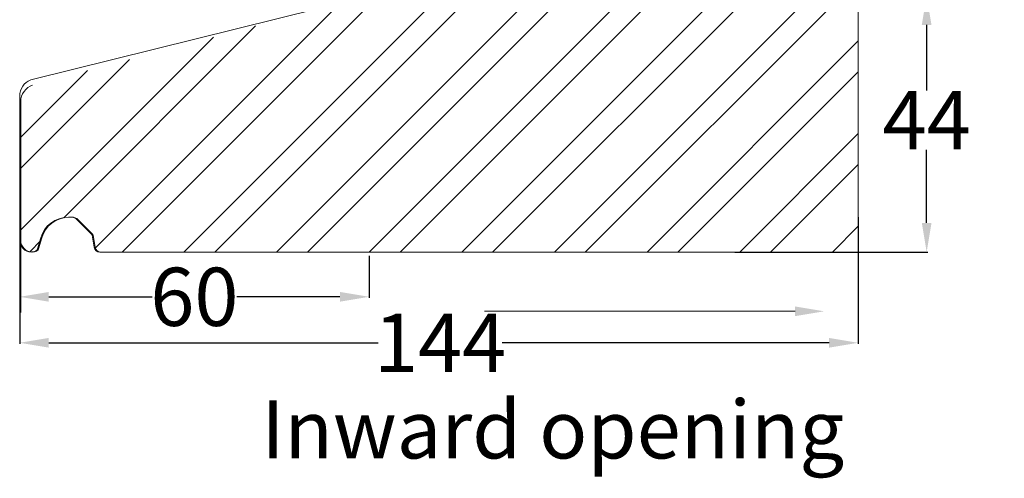
# Model space of a CAD drawing. Units: inches. Extents: x 69490 to 70892, y -55938 to -54935.
# Drawn here: x 70001 to 70170, y -55937 to -55858 of the extents above; entities that cross this region are included whole.
import ezdxf

# ---------------------------------------------------------------- set-up
doc = ezdxf.new("R2010")
doc.units = ezdxf.units.IN
doc.header["$LTSCALE"] = 50
doc.header["$MEASUREMENT"] = 0
doc.layers.add('General Feature', color=7, linetype='Continuous')
doc.layers.add('RIso', color=7, linetype='Continuous')
doc.layers.add('Medinis konturas', color=7, linetype='Continuous', lineweight=50)
doc.styles.add('R.J.', font='timesbi.ttf', dxfattribs={"height": 3})
doc.styles.get("Standard").update_dxf_attribs({"font": 'arial.ttf'})
doc.dimstyles.new('NORMAL', dxfattribs={"dimscale": 0, "dimtxt": 10, "dimasz": 5, "dimexe": 0.18, "dimexo": 0.0625, "dimgap": 0.09, "dimtad": 0, "dimtih": 1, "dimtoh": 1, "dimdec": 0, "dimzin": 0, "dimdsep": 46, "dimtxsty": 'Standard', "dimcen": 0.09, "dimadec": 0, "dimazin": 0, "dimtfac": 1, "dimtdec": 0, "dimtofl": 0, "dimtmove": 0, "dimatfit": 3, "dimfxl": 1, "dimtolj": 1, "dimtzin": 0, "dimarcsym": 0})

# ---------------------------------------------------------------- blocks, each defined once
blk = doc.blocks.new('*D270')
at = {"layer": 'Defpoints', "color": 0, "lineweight": 0, "ltscale": 0.1, "transparency": 16777216}
for p in [(70000.7536442687, -55891.89964439621), (70144.75492200597, -55891.89040774386), (70144.75492200597, -55913.52321984704)]:
    blk.add_point(p, dxfattribs=at)
at = {"layer": 'RIso', "color": 0, "lineweight": -2, "ltscale": 0.1, "transparency": 16777216}
for p, q in [((70000.7536442687, -55891.96214439621), (70000.7536442687, -55913.70321984704)), ((70144.75492200597, -55891.95290774386), (70144.75492200597, -55913.70321984704)), ((70005.7536442687, -55913.52321984704), (70062.315753648, -55913.52321984704)), ((70139.75492200597, -55913.52321984704), (70083.60762267938, -55913.52321984704))]:
    blk.add_line(p, q, dxfattribs=at)
at = {"layer": 'RIso', "color": 0, "lineweight": 0, "ltscale": 0.1, "transparency": 16777216}
for points in [[(70005.7536442687, -55912.6898865137), (70005.7536442687, -55914.35655318038), (70000.7536442687, -55913.52321984704)], [(70139.75492200597, -55912.6898865137), (70139.75492200597, -55914.35655318038), (70144.75492200597, -55913.52321984704)]]:
    blk.add_solid(points, dxfattribs=at)
at = {"layer": 'RIso', "color": 0, "lineweight": 0, "ltscale": 0.1, "transparency": 16777216, "insert": (70072.96168816369, -55913.52321984704), "char_height": 10, "attachment_point": 5}
blk.add_mtext('\\A1;144', dxfattribs=at)
blk = doc.blocks.new('*D245')
at = {"layer": 'Defpoints', "color": 0, "lineweight": 0, "ltscale": 0.1, "transparency": 16777216}
for p in [(70000.7536442687, -55898.53869248906), (70060.75364426374, -55898.53869248906), (70000.7536442687, -55905.62355084845)]:
    blk.add_point(p, dxfattribs=at)
at = {"layer": 'RIso', "color": 0, "lineweight": -2, "ltscale": 0.1, "transparency": 16777216}
for p, q in [((70000.7536442687, -55898.60119248906), (70000.7536442687, -55905.80355084845)), ((70060.75364426374, -55898.60119248906), (70060.75364426374, -55905.80355084845)), ((70005.7536442687, -55905.62355084845), (70023.49106582148, -55905.62355084845)), ((70055.75364426374, -55905.62355084845), (70038.01622271097, -55905.62355084845))]:
    blk.add_line(p, q, dxfattribs=at)
at = {"layer": 'RIso', "color": 0, "lineweight": 0, "ltscale": 0.1, "transparency": 16777216}
for points in [[(70005.7536442687, -55904.79021751511), (70005.7536442687, -55906.45688418178), (70000.7536442687, -55905.62355084845)], [(70055.75364426374, -55904.79021751511), (70055.75364426374, -55906.45688418178), (70060.75364426374, -55905.62355084845)]]:
    blk.add_solid(points, dxfattribs=at)
at = {"layer": 'RIso', "color": 0, "lineweight": 0, "ltscale": 0.1, "transparency": 16777216, "insert": (70030.75364426622, -55905.62355084845), "char_height": 10, "attachment_point": 5}
blk.add_mtext('\\A1;60', dxfattribs=at)
blk = doc.blocks.new('*D271')
at = {"layer": 'Defpoints', "color": 0, "lineweight": 0, "ltscale": 0.1, "transparency": 16777216}
for p in [(70123.53154481575, -55853.92744985264), (70123.53200041056, -55897.93274413558), (70156.51328934639, -55897.93274413558)]:
    blk.add_point(p, dxfattribs=at)
at = {"layer": 'RIso', "color": 0, "lineweight": -2, "ltscale": 0.1, "transparency": 16777216}
for p, q in [((70123.59404481575, -55853.92744985264), (70156.69328934638, -55853.92744985264)), ((70156.51328934639, -55858.92744985264), (70156.51328934639, -55870.190953339)), ((70156.51328934639, -55892.93274413558), (70156.51328934639, -55880.37095333899)), ((70123.59450041056, -55897.93274413558), (70156.69328934638, -55897.93274413558))]:
    blk.add_line(p, q, dxfattribs=at)
at = {"layer": 'RIso', "color": 0, "lineweight": 0, "ltscale": 0.1, "transparency": 16777216}
for points in [[(70155.67995601306, -55858.92744985264), (70157.34662267972, -55858.92744985264), (70156.51328934639, -55853.92744985264)], [(70155.67995601306, -55892.93274413558), (70157.34662267972, -55892.93274413558), (70156.51328934639, -55897.93274413558)]]:
    blk.add_solid(points, dxfattribs=at)
at = {"layer": 'RIso', "color": 0, "lineweight": 0, "ltscale": 0.1, "transparency": 16777216, "insert": (70156.5132893464, -55875.28095333899), "char_height": 10, "attachment_point": 5}
blk.add_mtext('\\A1;44', dxfattribs=at)

msp = doc.modelspace()

# ---------------------------------------------------------------- hatches: boundary and pattern name
at = {"layer": 'RIso', "lineweight": 0, "ltscale": 0.1, "transparency": 33554651}
h = msp.add_hatch(dxfattribs=at)
h.set_pattern_fill('ANSI32', color=254, scale=30)
h.set_pattern_definition([(45, (0, 0), (-7.954951288348659, 7.954951288348661), []), (45, (5.30330085, 0), (-7.954951288348659, 7.954951288348661), [])])
edge = h.paths.add_edge_path()
edge.add_line((70144.75248728626, -55853.9326349298), (70060.77745024566, -55853.91211665888))
edge.add_line((70060.77745024566, -55853.91211665888), (70003.20377773761, -55869.18530027067))
edge.add_arc((70003.9272925432, -55872.09674773303), 3.00000000000253, 103.9556995621412, 180)
edge.add_line((70000.9272925432, -55872.09674773303), (70000.9272925432, -55895.93387284))
edge.add_arc((70002.9272925432, -55895.93387284), 2, 179.9999999997916, 300.5020132739611)
edge.add_line((70003.94242982079, -55897.65709549178), (70004.48296876873, -55895.63977667467))
edge.add_arc((70009.31259790018, -55896.9338719002), 5.00000000000647, 90.00000000016678, 164.9999999998096, ccw=False)
edge.add_line((70009.31259790016, -55891.9338719002), (70009.71796652, -55891.9338719002))
edge.add_arc((70009.71796652, -55893.4338719002), 1.500000000007276, 45, 90, ccw=False)
edge.add_line((70010.77862669178, -55892.37321172842), (70013.33928686356, -55894.9338719002))
edge.add_line((70013.33928686356, -55894.9338719002), (70013.72255968384, -55897.10752007786))
edge.add_arc((70014.70736743686, -55896.93387190019), 1.000000000006552, 189.9999999999919, 270.0849341112847)
edge.add_line((70014.7088498162, -55897.93387080147), (70144.75530956457, -55897.93252440681))
edge.add_line((70144.75530956457, -55897.93252440681), (70144.75248728626, -55853.9326349298))
edge = h.paths.add_edge_path()
edge.add_line((70372.41746629278, -55853.91310840146), (70355.41676540565, -55853.91310840146))
edge.add_line((70355.41676540565, -55853.91310840146), (70294.40701865836, -55853.91310840241))
edge.add_line((70294.40701865836, -55853.91310840241), (70230.31592390986, -55868.35354295327))
edge.add_arc((70231.41701865832, -55871.14416839478), 2.999999999978696, 111.5326633772473, 180.0000000002779)
edge.add_line((70228.41701865835, -55871.14416839479), (70228.41701865835, -55895.91310840241))
edge.add_arc((70230.41701865835, -55895.9131084024), 2, 180.0000000002084, 286.7862263123402)
edge.add_arc((70230.59066693284, -55896.91310746261), 0.9999999999972451, 293.8256605542784, 344.9999999997233)
edge.add_line((70231.55659275912, -55897.17192650772), (70231.97269488387, -55895.61901223709))
edge.add_arc((70236.80232401531, -55896.91310746261), 5.000000000002704, 90.00000000016678, 164.9999999999707, ccw=False)
edge.add_line((70236.8023240153, -55891.91310746261), (70237.20769263513, -55891.91310746261))
edge.add_arc((70237.20769263513, -55893.41310746264), 1.500000000029104, 45.00000000058958, 90, ccw=False)
edge.add_line((70238.26835280692, -55892.35244729083), (70240.8290129787, -55894.91310746261))
edge.add_line((70240.8290129787, -55894.91310746261), (70241.21228579897, -55897.08675564027))
edge.add_arc((70242.197093552, -55896.91310746261), 1.000000000006552, 189.9999999999919, 270)
edge.add_line((70242.197093552, -55897.91310746261), (70372.41746629278, -55897.91310723019))
edge.add_line((70372.41746629278, -55897.91310723019), (70372.41746629278, -55853.91310840146))
edge = h.paths.add_edge_path()
edge.add_line((70614.12706859551, -55860.1162685756), (70536.12706859551, -55860.1162685756))
edge.add_line((70536.12706859551, -55860.1162685756), (70476.12706859551, -55875.1162685756))
edge.add_line((70476.12706859551, -55875.1162685756), (70476.12706859551, -55904.1162685756))
edge.add_line((70476.12706859551, -55904.1162685756), (70481.12706859551, -55904.1162685756))
edge.add_arc((70486.12706859551, -55904.1162685756), 5, -8.338929546880536e-11, 180, ccw=False)
edge.add_line((70491.12706859551, -55904.11626857561), (70511.12706859551, -55904.11626857561))
edge.add_line((70511.12706859551, -55904.11626857561), (70536.12706859551, -55904.1162685756))
edge.add_line((70536.12706859551, -55904.1162685756), (70614.12706859551, -55904.1162685756))
edge.add_line((70614.12706859551, -55904.1162685756), (70614.12706859551, -55860.1162685756))
edge = h.paths.add_edge_path()
edge.add_line((70614.12706859551, -55786.14571719585), (70536.12706859551, -55786.14571719585))
edge.add_line((70536.12706859551, -55786.14571719585), (70496.12706859551, -55796.14571719585))
edge.add_line((70496.12706859551, -55796.14571719585), (70496.12706859551, -55830.14571719585))
edge.add_line((70496.12706859551, -55830.14571719585), (70501.12706859551, -55830.14571719585))
edge.add_arc((70506.12706859551, -55830.14571719585), 5, 0, 180, ccw=False)
edge.add_line((70511.12706859551, -55830.14571719585), (70536.12706859551, -55830.14571719585))
edge.add_line((70536.12706859551, -55830.14571719585), (70614.12706859551, -55830.14571719585))
edge.add_line((70614.12706859551, -55830.14571719585), (70614.12706859551, -55786.14571719585))
edge = h.paths.add_edge_path()
edge.add_line((70614.12706859551, -55708.65346756659), (70536.12706859551, -55708.65346756659))
edge.add_line((70536.12706859551, -55708.65346756659), (70516.12706859551, -55713.65346756659))
edge.add_line((70516.12706859551, -55713.65346756659), (70516.12706859551, -55752.65346756659))
edge.add_line((70516.12706859551, -55752.65346756659), (70521.12706859551, -55752.65346756659))
edge.add_arc((70526.12706859551, -55752.65346756659), 5, 0, 180, ccw=False)
edge.add_line((70531.12706859551, -55752.65346756659), (70614.12706859551, -55752.65346756659))
edge.add_line((70614.12706859551, -55752.65346756659), (70614.12706859551, -55708.65346756659))
h.paths.add_polyline_path([(70614.12706859551, -55638.03945016724), (70536.12706859551, -55638.03945016724), (70536.12706859551, -55682.03945016724), (70614.12706859551, -55682.03945016724)])
edge = h.paths.add_edge_path()
edge.add_line((70867.25132639267, -55858.82601276523), (70788.3665106259, -55858.82601276523))
edge.add_line((70788.3665106259, -55858.82601276523), (70674.25132486969, -55872.94623745607))
edge.add_line((70674.25132486969, -55872.94623745607), (70674.25132486969, -55902.82601272674))
edge.add_line((70674.25132486969, -55902.82601272674), (70679.25132334672, -55902.82601272674))
edge.add_arc((70684.25132334672, -55902.82601272674), 5, 0, 180, ccw=False)
edge.add_line((70689.25132334672, -55902.82601272674), (70867.25132639267, -55902.82601276523))
edge.add_line((70867.25132639267, -55902.82601276523), (70867.25132639267, -55858.82601276523))

# ---------------------------------------------------------------- linework, layer by layer
at = {"lineweight": 0}
msp.add_line((70144.75248725433, -55853.9321371563), (70144.75530956456, -55897.93252426415), dxfattribs=at)
at = {"layer": 'Medinis konturas', "lineweight": 0}
for p, q in [((70060.76491982673, -55853.91523055454), (70002.6394482066, -55868.35981176122)), ((70000.7536442687, -55895.91417222816), (70000.7536442687, -55871.14523222054)), ((70000.9272925432, -55895.93387284), (70000.9272925432, -55872.09674773303)), ((70000.9272925432, -55895.93387284), (70000.9272925432, -55872.09674773303)), ((70009.13894962566, -55891.93387284), (70009.54431824549, -55891.93387284)), ((70009.31259790016, -55891.9338719002), (70009.71796652, -55891.9338719002)), ((70009.31259790016, -55891.9338719002), (70009.71796652, -55891.9338719002)), ((70013.09875361553, -55894.86698786648), (70010.60497841726, -55892.37321266822)), ((70013.27240189003, -55894.86698692668), (70010.77862669177, -55892.37321172842)), ((70013.27240189003, -55894.86698692668), (70010.77862669177, -55892.37321172842)), ((70003.89321836949, -55897.1926918851), (70004.30932049421, -55895.63977761449)), ((70004.06686664399, -55897.1926909453), (70004.48296876872, -55895.63977667468)), ((70004.06686664399, -55897.1926909453), (70004.48296876872, -55895.63977667468)), ((70013.54891140934, -55897.10752101766), (70013.18206390708, -55895.02702544754)), ((70013.72255968384, -55897.10752007787), (70013.35571218158, -55895.02702450774)), ((70013.72255968384, -55897.10752007787), (70013.35571218158, -55895.02702450774)), ((70144.75530956457, -55897.93252440681), (70014.53440096101, -55897.93387260757))]:
    msp.add_line(p, q, dxfattribs=at)
for centre, radius, start, end in [((70003.7536442687, -55871.14523222054), 3, 111.8019038420902, 180), ((70003.9272925432, -55872.09674773303), 3, 108.4199369418139, 180), ((70003.9272925432, -55872.09674773303), 3, 108.4199369418139, 180), ((70009.13894962566, -55896.93387284), 5, 90, 164.9999999997233), ((70009.31259790016, -55896.9338719002), 5, 90, 164.9999999997233), ((70009.31259790016, -55896.9338719002), 5, 90, 164.9999999997233), ((70009.54431824549, -55893.43387284), 1.5, 44.99999999970522, 90), ((70009.71796652, -55893.4338719002), 1.5, 44.99999999970522, 90), ((70009.71796652, -55893.4338719002), 1.5, 44.99999999970522, 90), ((70012.88662158117, -55895.07911990084), 0.3, 9.999999999991866, 44.99999999970522), ((70013.06026985568, -55895.07911896104), 0.3, 9.999999999991866, 44.99999999970522), ((70013.06026985568, -55895.07911896104), 0.3, 9.999999999991866, 44.99999999970522), ((70002.7536442687, -55895.9338737798), 2, 180, 270), ((70002.7536442687, -55895.9338737798), 2, 180, 270), ((70002.9272925432, -55895.93387284), 2, 180, 270), ((70002.9272925432, -55895.93387284), 2, 180, 270), ((70002.9272925432, -55895.93387284), 2, 180, 270), ((70002.9272925432, -55895.93387284), 2, 180, 270), ((70002.9272925432, -55896.93387284), 1, 259.9999999995252, 344.9999999997233), ((70003.10094081769, -55896.9338719002), 1, 260.0000000003463, 345.000000000126), ((70003.10094081769, -55896.9338719002), 1, 260.0000000003463, 345.000000000126), ((70014.53371916235, -55896.93387284), 1, 189.9999999999919, 270), ((70014.70736743686, -55896.9338719002), 1, 189.9999999999919, 270), ((70014.70736743686, -55896.9338719002), 1, 189.9999999999919, 270)]:
    msp.add_arc(centre, radius, start, end, dxfattribs=at)
at = {"layer": 'RIso', "lineweight": 0, "ltscale": 0.1}
for p, q in [((70000.9272925432, -55894.05935347047), (70000.9272925432, -55908.29485705966)), ((70133.92613593896, -55908.11485705966), (70080.60334452758, -55908.11485705966))]:
    msp.add_line(p, q, dxfattribs=at)
msp.add_solid([(70133.92613593896, -55907.28152372632), (70133.92613593896, -55908.94819039299), (70138.92613593896, -55908.11485705966)], dxfattribs=at)

# ---------------------------------------------------------------- texts
at = {"layer": 'General Feature', "lineweight": 0, "insert": (70142.35246992558, -55923.39135084322), "char_height": 10, "width": 292.3147067150599, "attachment_point": 3, "style": 'R.J.'}
msp.add_mtext('{\\fArial|b1|i1|c0|p34;\\C0;Inward opening}', dxfattribs=at)

# ---------------------------------------------------------------- dimensions: what is measured, and where the dimension line sits
at = {"layer": 'RIso', "lineweight": 0, "ltscale": 0.1, "transparency": 33554651}
dim = msp.add_linear_dim(base=(70156.51328934639, -55897.93274413558), p1=(70123.53154481575, -55853.92744985264), p2=(70123.53200041056, -55897.93274413558), angle=90, dimstyle='NORMAL', override={"dimscale": 1, "dimfxl": 2}, dxfattribs=at)
dim.commit()
dim.dimension.update_dxf_attribs({"geometry": '*D271', "text_midpoint": (70156.5132893464, -55875.28095333899), "dimtype": 160})
dim = msp.add_linear_dim(base=(70144.75492200597, -55913.52321984704), p1=(70000.7536442687, -55891.89964439621), p2=(70144.75492200597, -55891.89040774386), dimstyle='NORMAL', override={"dimscale": 1, "dimfxl": 2}, dxfattribs=at)
dim.commit()
dim.dimension.update_dxf_attribs({"geometry": '*D270', "text_midpoint": (70072.96168816369, -55913.52321984704), "dimtype": 160})
dim = msp.add_linear_dim(base=(70000.7536442687, -55905.62355084845), p1=(70060.75364426374, -55898.53869248906), p2=(70000.7536442687, -55898.53869248906), dimstyle='NORMAL', override={"dimscale": 1, "dimfxl": 2}, dxfattribs=at)
dim.commit()
dim.dimension.update_dxf_attribs({"geometry": '*D245', "text_midpoint": (70030.75364426622, -55905.62355084845)})

doc.saveas('drawing.dxf')
